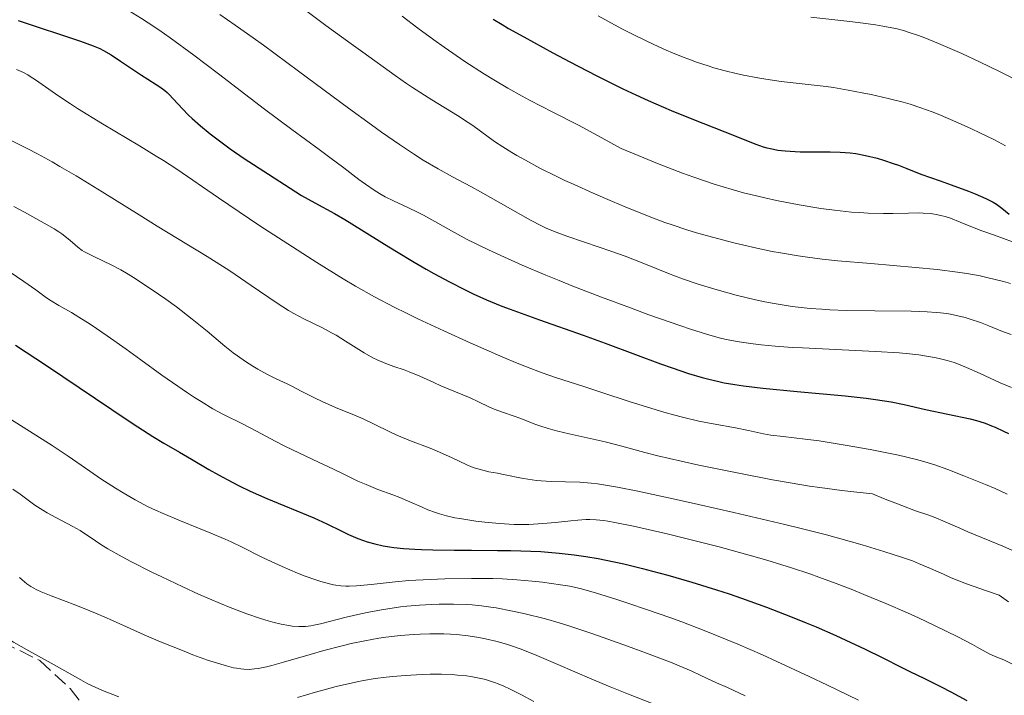
# Model space of a CAD drawing. Units: metres. Extents: x 654479 to 657873, y 4762562 to 4764677.
# Drawn here: x 654907 to 655025, y 4763955 to 4764036 of the extents above; entities that cross this region are included whole.
import ezdxf

# ---------------------------------------------------------------- set-up
doc = ezdxf.new("R2010")
doc.units = ezdxf.units.M
doc.header["$MEASUREMENT"] = 0
doc.linetypes.add('DGN Style 3', pattern=[2.435891, 1.739922, -0.695969])
for name, color, linetype, lineweight in [('Curva de nivel directora', 30, 'Continuous', 30), ('Curva de nivel intermedia', 30, 'Continuous', 0), ('Zona arbolada', 92, 'DGN Style 3', 0)]:
    doc.layers.add(name, color=color, linetype=linetype, lineweight=lineweight)

msp = doc.modelspace()

# ---------------------------------------------------------------- linework, layer by layer
at = {"layer": 'Curva de nivel directora', "color": 30, "linetype": 'Continuous', "lineweight": 30, "flags": 128}
for points, elevation in [([(654906.57, 4764036.24), (654914.03, 4764033.77), (654915.58, 4764033.2), (654916.36, 4764032.86), (654916.81, 4764032.63), (654917.71, 4764032.1), (654918.86, 4764031.35), (654920.53, 4764030.22), (654921.35, 4764029.68), (654922.14, 4764029.18), (654923.11, 4764028.56), (654923.55, 4764028.27), (654924.16, 4764027.82), (654924.44, 4764027.59), (654924.69, 4764027.35), (654925.18, 4764026.84), (654926.27, 4764025.62), (654927.01, 4764024.88), (654927.45, 4764024.47), (654928.46, 4764023.58), (654929.6, 4764022.65), (654931.2, 4764021.42)], 1275), ([(654963.56, 4764036.4), (654964.62, 4764035.74), (654965.4, 4764035.28), (654967.22, 4764034.25), (654970.73, 4764032.34), (654972.74, 4764031.27), (654975.92, 4764029.63), (654979.12, 4764028.05), (654980.67, 4764027.32), (654982.16, 4764026.64), (654984.92, 4764025.44), (654987.38, 4764024.43), (654991.35, 4764022.88), (654995.06, 4764021.4), (654995.97, 4764021.09), (654996.4, 4764020.96), (654996.83, 4764020.86), (654997.7, 4764020.69), (654998.58, 4764020.58), (654999.18, 4764020.54), (655000.4, 4764020.49), (655001.84, 4764020.49), (655003.98, 4764020.48), (655005.2, 4764020.44), (655006.41, 4764020.34), (655007.09, 4764020.26), (655008.25, 4764020.04), (655009.62, 4764019.7), (655010.4, 4764019.47), (655011.55, 4764019.09), (655012.17, 4764018.87), (655013.18, 4764018.48), (655014.87, 4764017.8), (655017.19, 4764017), (655018.49, 4764016.53), (655020.58, 4764015.75), (655021.4, 4764015.42), (655022.66, 4764014.87), (655023.53, 4764014.43), (655023.95, 4764014.18), (655024.57, 4764013.72), (655025.45, 4764012.99)], 1300), ([(654931.2, 4764021.42), (654931.99, 4764020.84), (654933.67, 4764019.69), (654936.62, 4764017.81), (654939.2, 4764016.1), (654940.57, 4764015.25), (654942.14, 4764014.37), (654944.5, 4764013.07), (654945.77, 4764012.34), (654947.76, 4764011.13), (654950.52, 4764009.39), (654951.94, 4764008.51), (654954.07, 4764007.23), (654955.5, 4764006.41), (654956.44, 4764005.88), (654958.31, 4764004.87), (654960.18, 4764003.92), (654961.16, 4764003.45), (654962.76, 4764002.73), (654964.58, 4764001.98), (654965.6, 4764001.59), (654969.11, 4764000.31), (654974.36, 4763998.47), (654976.98, 4763997.54), (654980.65, 4763996.17), (654983.63, 4763995.06), (654985.02, 4763994.56), (654986.98, 4763993.89), (654988.62, 4763993.4), (654989.42, 4763993.19), (654990.63, 4763992.91), (654991.26, 4763992.78), (654992.56, 4763992.55), (654993.6, 4763992.39), (654995.91, 4763992.11), (655000.02, 4763991.72), (655005.78, 4763991.2), (655008.33, 4763990.93), (655009.43, 4763990.78), (655011.32, 4763990.47), (655012.88, 4763990.16), (655015.43, 4763989.57), (655020.79, 4763988.45), (655021.53, 4763988.27), (655021.93, 4763988.15), (655022.59, 4763987.93), (655023.36, 4763987.63), (655023.8, 4763987.44), (655024.8, 4763986.97), (655025.37, 4763986.68)], 1275), ([(654906.24, 4763997.28), (654909.95, 4763994.85), (654919.77, 4763988.26), (654920.92, 4763987.51), (654922.72, 4763986.35), (654924.04, 4763985.55), (654925.94, 4763984.46), (654927.36, 4763983.63), (654929.46, 4763982.38), (654930.62, 4763981.73), (654932.25, 4763980.86), (654933.1, 4763980.43), (654934.4, 4763979.79), (654936.39, 4763978.89), (654942.02, 4763976.57), (654943.59, 4763975.85), (654945.4, 4763974.97), (654946.2, 4763974.59), (654947.31, 4763974.11), (654948, 4763973.85), (654948.45, 4763973.7), (654949.34, 4763973.45), (654950.37, 4763973.23), (654951.11, 4763973.1), (654951.63, 4763973.03), (654952.8, 4763972.91), (654954.17, 4763972.81), (654954.96, 4763972.77), (654956.33, 4763972.72), (654958.89, 4763972.68), (654960.97, 4763972.68), (654964.07, 4763972.67), (654965.69, 4763972.64), (654968.09, 4763972.57), (654969.26, 4763972.52), (654971.48, 4763972.34)], 1250), ([(654971.48, 4763972.34), (654972.56, 4763972.23), (654973.27, 4763972.14), (654974.69, 4763971.93), (654976.14, 4763971.68), (654977.13, 4763971.49), (654979.22, 4763971.04), (654981.48, 4763970.49), (654982.67, 4763970.19), (654984.52, 4763969.69), (654987.4, 4763968.87), (654990.37, 4763967.95), (654991.86, 4763967.46), (654993.36, 4763966.95), (654996.34, 4763965.88), (654999.24, 4763964.76), (655001.12, 4763964), (655002.33, 4763963.49), (655004.66, 4763962.48), (655005.89, 4763961.92), (655008.19, 4763960.83), (655010.25, 4763959.81), (655012.57, 4763958.64), (655013.54, 4763958.15), (655015.3, 4763957.3), (655017.31, 4763956.32), (655018.46, 4763955.72), (655020.39, 4763954.65)], 1250)]:
    msp.add_lwpolyline(points, dxfattribs=dict(at, elevation=elevation))
at = {"layer": 'Curva de nivel intermedia', "color": 30, "linetype": 'Continuous', "lineweight": 0, "flags": 128}
for points, elevation in [([(654906.2, 4764043.12), (654907.83, 4764042.56), (654910.07, 4764041.79), (654911.23, 4764041.38), (654913, 4764040.71), (654913.9, 4764040.35), (654915.54, 4764039.64), (654916.38, 4764039.24), (654917.7, 4764038.58), (654919.09, 4764037.83), (654919.81, 4764037.41), (654921.35, 4764036.47), (654922.16, 4764035.95), (654923.44, 4764035.09), (654924.79, 4764034.15), (654927.66, 4764032.06), (654930.6, 4764029.83), (654934.39, 4764026.93), (654936.11, 4764025.61), (654939.38, 4764023.15)], 1280), ([(654941.06, 4764037.41), (654943.49, 4764035.62), (654946.53, 4764033.45), (654947.93, 4764032.45), (654951.8, 4764029.63), (654953.15, 4764028.69), (654953.87, 4764028.21), (654956.21, 4764026.72), (654959.28, 4764024.82), (654960.57, 4764024), (654961.11, 4764023.63), (654962.04, 4764022.96), (654963.71, 4764021.73), (654964.7, 4764021.06), (654965.79, 4764020.39), (654966.41, 4764020.03), (654967.43, 4764019.46), (654969.16, 4764018.53), (654971.11, 4764017.56), (654972.16, 4764017.05), (654973.26, 4764016.54), (654975.55, 4764015.51), (654977.87, 4764014.5), (654979.4, 4764013.86), (654982.26, 4764012.72), (654984.15, 4764012.02), (654985.04, 4764011.71), (654986.78, 4764011.14), (654987.95, 4764010.78), (654990.48, 4764010.07), (654992.42, 4764009.57), (654993.47, 4764009.31), (654995.18, 4764008.92), (654997.04, 4764008.54), (654998.03, 4764008.36), (655000.14, 4764008.01), (655001.26, 4764007.85), (655003.03, 4764007.62), (655004.9, 4764007.42), (655008.86, 4764007.07), (655014.24, 4764006.61), (655016.83, 4764006.35), (655019.26, 4764006.05), (655020.4, 4764005.88), (655021.98, 4764005.59), (655022.96, 4764005.38), (655024.77, 4764004.92), (655025.61, 4764004.68)], 1290), ([(654930.77, 4764036.93), (654932.62, 4764035.67), (654934.78, 4764034.15), (654936, 4764033.26), (654940.2, 4764030.16), (654946.21, 4764025.7), (654948.95, 4764023.7), (654950.17, 4764022.83), (654952.32, 4764021.34), (654954.13, 4764020.15), (654955.17, 4764019.49), (654956.97, 4764018.42), (654958.69, 4764017.47), (654960.86, 4764016.31), (654962.05, 4764015.67), (654968.05, 4764012.28), (654969.34, 4764011.6), (654969.92, 4764011.32), (654970.8, 4764010.95), (654972.38, 4764010.37), (654974.5, 4764009.66), (654977.8, 4764008.54), (654979.41, 4764007.95), (654981.62, 4764007.08), (654984.58, 4764005.88), (654986.29, 4764005.24), (654988.03, 4764004.65), (654988.96, 4764004.36), (654990.43, 4764003.92), (654992.71, 4764003.29), (654995.02, 4764002.73), (654996.16, 4764002.49), (654997.27, 4764002.28), (654998, 4764002.16), (654999.44, 4764001.94), (655001.58, 4764001.7), (655003.01, 4764001.59), (655003.96, 4764001.53), (655005.92, 4764001.45), (655009.34, 4764001.4), (655013.7, 4764001.36), (655015.61, 4764001.3), (655016.72, 4764001.22), (655017.23, 4764001.17), (655017.96, 4764001.08), (655018.43, 4764001), (655019.32, 4764000.82), (655020.2, 4764000.6), (655020.79, 4764000.42), (655022.02, 4763999.99), (655023.04, 4763999.59), (655024.68, 4763998.94), (655025.7, 4763998.56)], 1285), ([(654952.63, 4764036.73), (654954.51, 4764035.3), (654956.42, 4764033.91), (654957.69, 4764033.02), (654960.16, 4764031.33), (654962.5, 4764029.81), (654963.63, 4764029.1), (654965.33, 4764028.1), (654967.04, 4764027.14), (654967.91, 4764026.67), (654970.73, 4764025.22), (654973.78, 4764023.66), (654975.63, 4764022.68), (654978.91, 4764020.88), (654981.64, 4764019.74), (654983.29, 4764019.06), (654986.28, 4764017.91), (654987.62, 4764017.43), (654990.07, 4764016.6), (654992.25, 4764015.94), (654993.6, 4764015.57), (654994.47, 4764015.35), (654996.15, 4764014.95), (654997.55, 4764014.65), (655000.27, 4764014.12), (655002.87, 4764013.69), (655004.52, 4764013.47), (655006.57, 4764013.25), (655007.52, 4764013.18), (655008.54, 4764013.12), (655010.39, 4764013.08), (655011.49, 4764013.09), (655013.4, 4764013.13), (655014.6, 4764013.15), (655015.13, 4764013.13), (655016.08, 4764013.06), (655016.91, 4764012.93), (655017.43, 4764012.81), (655017.77, 4764012.72), (655018.43, 4764012.5), (655019.59, 4764012.06), (655021.28, 4764011.37), (655022.2, 4764011.01), (655023.69, 4764010.47), (655025.86, 4764009.69)], 1295), ([(654976.16, 4764036.77), (654978.1, 4764035.72), (654979.08, 4764035.2)], 1305), ([(655001.67, 4764036.63), (655005.64, 4764036.17), (655007.35, 4764035.97), (655009.45, 4764035.69), (655010.33, 4764035.55), (655011.37, 4764035.35), (655011.85, 4764035.25), (655012.77, 4764035.01), (655013.36, 4764034.83), (655014.6, 4764034.42), (655015.35, 4764034.13), (655016.97, 4764033.49), (655018.66, 4764032.77), (655019.8, 4764032.26), (655022, 4764031.24), (655024.23, 4764030.15), (655027.16, 4764028.66)], 1310), ([(654979.08, 4764035.2), (654980.58, 4764034.43), (654982.83, 4764033.35), (654984.32, 4764032.67), (654985.06, 4764032.36), (654986.16, 4764031.91), (654987.24, 4764031.5), (654987.95, 4764031.25), (654989.35, 4764030.78), (654990.04, 4764030.57), (654991.4, 4764030.19), (654992.73, 4764029.86), (654993.6, 4764029.66), (654995.32, 4764029.34), (654996.26, 4764029.18), (654998.12, 4764028.93), (655001.73, 4764028.52), (655003.51, 4764028.3), (655004.39, 4764028.18), (655006.14, 4764027.89), (655007.83, 4764027.57), (655008.92, 4764027.35), (655010.94, 4764026.89), (655012.74, 4764026.43), (655013.59, 4764026.18), (655014.88, 4764025.77), (655016.24, 4764025.27), (655016.96, 4764024.98), (655019.34, 4764023.97), (655020.94, 4764023.24), (655021.96, 4764022.76), (655023.7, 4764021.91), (655025.02, 4764021.2)], 1305), ([(654906.38, 4764030.35), (654907.22, 4764029.98), (654907.71, 4764029.72), (654908.02, 4764029.53), (654908.64, 4764029.13), (654911.43, 4764027.16), (654912.84, 4764026.22), (654913.68, 4764025.69), (654916.7, 4764023.84), (654921.13, 4764021.2), (654923.14, 4764019.97), (654924.02, 4764019.42), (654925.6, 4764018.38), (654930.61, 4764014.95), (654935.58, 4764011.62), (654938.36, 4764009.8), (654942.38, 4764007.21), (654945.54, 4764005.26), (654947.03, 4764004.37), (654949.3, 4764003.1), (654951.75, 4764001.82), (654953.09, 4764001.15), (654954.53, 4764000.45), (654957.62, 4763998.99), (654960.79, 4763997.55)], 1270), ([(654939.38, 4764023.15), (654942.67, 4764020.75), (654943.97, 4764019.8), (654945.62, 4764018.55), (654947.44, 4764017.16), (654948.24, 4764016.58), (654949.38, 4764015.81), (654950.12, 4764015.36), (654950.6, 4764015.09), (654951.58, 4764014.58), (654952.72, 4764014.06), (654954.33, 4764013.32), (654955.18, 4764012.89), (654956.56, 4764012.12), (654958.91, 4764010.79), (654960.44, 4764009.98), (654962.99, 4764008.72), (654964.49, 4764008.03), (654967.02, 4764006.9), (654969.89, 4764005.68), (654971.46, 4764005.04), (654973.11, 4764004.38), (654976.56, 4764003.05), (654980.03, 4764001.75), (654982.23, 4764000.94), (654986.08, 4763999.59), (654987.25, 4763999.2), (654989.17, 4763998.59), (654990.66, 4763998.17), (654991.51, 4763997.97), (654993.07, 4763997.68), (654994.75, 4763997.44), (654995.71, 4763997.32), (654997.4, 4763997.16), (654999.46, 4763997.02), (655000.66, 4763996.95), (655009.42, 4763996.54), (655012.25, 4763996.35), (655013.51, 4763996.24), (655014.63, 4763996.11), (655015.31, 4763996.02), (655016.51, 4763995.81), (655017.05, 4763995.7), (655018.01, 4763995.46), (655018.86, 4763995.2), (655019.38, 4763995.01), (655020.36, 4763994.61), (655021.99, 4763993.87), (655024.37, 4763992.78), (655025.74, 4763992.2)], 1280), ([(654905.42, 4764021.99), (654907.71, 4764020.85), (654908.87, 4764020.24), (654910.65, 4764019.26), (654911.58, 4764018.73), (654913.52, 4764017.6), (654916.66, 4764015.67), (654921.07, 4764012.91), (654923.24, 4764011.56), (654929.25, 4764007.92), (654931.09, 4764006.77), (654931.98, 4764006.19), (654934.54, 4764004.45), (654937.62, 4764002.33), (654939, 4764001.45), (654939.64, 4764001.08), (654940.85, 4764000.44), (654943.08, 4763999.36), (654944.16, 4763998.78)], 1265), ([(654906.03, 4764013.9), (654907.34, 4764013.22), (654909.67, 4764011.94), (654910.88, 4764011.24), (654911.46, 4764010.87), (654911.79, 4764010.64), (654912.37, 4764010.2), (654912.8, 4764009.83), (654913.41, 4764009.31), (654913.73, 4764009.04), (654914.26, 4764008.66), (654914.54, 4764008.48), (654914.84, 4764008.31), (654915.47, 4764007.99), (654916.87, 4764007.34), (654917.64, 4764006.98), (654918.87, 4764006.32), (654919.77, 4764005.79), (654920.41, 4764005.39), (654921.82, 4764004.48), (654923.42, 4764003.39), (654924.27, 4764002.8), (654925.56, 4764001.87), (654927.46, 4764000.42), (654929.23, 4763998.98), (654931.38, 4763997.18), (654932.38, 4763996.38), (654932.88, 4763996.02), (654933.83, 4763995.34), (654934.74, 4763994.76), (654935.32, 4763994.41), (654936.41, 4763993.8), (654937.5, 4763993.26), (654938.84, 4763992.63), (654939.49, 4763992.31), (654940.52, 4763991.77), (654942.11, 4763990.95), (654943.04, 4763990.51), (654944.65, 4763989.83)], 1260), ([(654904.47, 4764006.79), (654907.24, 4764004.94), (654908.67, 4764003.91), (654909.96, 4764002.97), (654910.53, 4764002.59), (654911.46, 4764002.04), (654912.95, 4764001.19), (654913.84, 4764000.66), (654915.19, 4763999.8), (654915.96, 4763999.29), (654917.25, 4763998.41), (654919.52, 4763996.8), (654921.29, 4763995.52), (654923.81, 4763993.7), (654925.07, 4763992.8), (654926.88, 4763991.56), (654927.72, 4763991), (654928.51, 4763990.51), (654929.93, 4763989.67), (654931.2, 4763988.99), (654933.48, 4763987.85), (654935.15, 4763986.97), (654937.41, 4763985.76), (654938.55, 4763985.17), (654940.3, 4763984.33), (654942.6, 4763983.27), (654943.72, 4763982.74), (654945.32, 4763981.96), (654947.33, 4763980.99), (654948.3, 4763980.56), (654949.71, 4763979.99), (654951.51, 4763979.34), (654952.36, 4763979.02), (654953.56, 4763978.51), (654955.03, 4763977.85), (654955.72, 4763977.55), (654956.62, 4763977.2), (654957.11, 4763977.04), (654957.94, 4763976.81), (654958.95, 4763976.59)], 1255), ([(654944.16, 4763998.78), (654944.72, 4763998.47), (654945.83, 4763997.78), (654948.06, 4763996.38), (654949.13, 4763995.78), (654949.65, 4763995.52), (654950.66, 4763995.09), (654951.63, 4763994.74), (654952.86, 4763994.32), (654953.46, 4763994.1), (654954.77, 4763993.57), (654956.45, 4763992.8), (654957.28, 4763992.42), (654960.8, 4763990.96), (654961.8, 4763990.5), (654963.04, 4763989.9), (654963.68, 4763989.62), (654964.67, 4763989.26), (654966.06, 4763988.79), (654966.77, 4763988.53), (654967.49, 4763988.24), (654968.55, 4763987.83), (654969.14, 4763987.61), (654970.14, 4763987.28), (654970.71, 4763987.12), (654971.32, 4763986.96), (654972.66, 4763986.64), (654975.57, 4763986.01), (654977, 4763985.68), (654979, 4763985.17), (654981.74, 4763984.42), (654983.32, 4763984.01), (654986.1, 4763983.36), (654988.25, 4763982.9), (654993.22, 4763981.88), (654997.06, 4763981.14), (654999.19, 4763980.76), (655001.51, 4763980.39), (655002.75, 4763980.21), (655005.4, 4763979.86), (655006.82, 4763979.7), (655009.07, 4763979.46), (655010.41, 4763978.9), (655012.59, 4763978.04), (655014.22, 4763977.43), (655015.82, 4763976.88), (655016.47, 4763976.64), (655017.78, 4763976.11), (655019.53, 4763975.34), (655020.52, 4763974.9), (655022.25, 4763974.18), (655024.72, 4763973.16), (655025.88, 4763972.64)], 1265), ([(654960.79, 4763997.55), (654964.73, 4763995.83), (654966.43, 4763995.12), (654967.54, 4763994.67), (654969.42, 4763993.96), (654971.04, 4763993.41), (654974.42, 4763992.32), (654976.58, 4763991.61), (654979.86, 4763990.54), (654981.56, 4763990), (654984.04, 4763989.25), (654985.2, 4763988.92), (654986.29, 4763988.64), (654988.25, 4763988.18), (654989.94, 4763987.84), (654992.64, 4763987.36), (654994.2, 4763987.04), (654995.98, 4763986.66), (654996.87, 4763986.5), (654998.37, 4763986.32), (655000.99, 4763986.03), (655002.69, 4763985.8), (655005.8, 4763985.3), (655008.78, 4763984.77), (655010.21, 4763984.49), (655012.17, 4763984.08), (655013.02, 4763983.89), (655014.49, 4763983.53), (655015.75, 4763983.17), (655016.53, 4763982.92), (655018.09, 4763982.37), (655020.02, 4763981.63), (655022.63, 4763980.57), (655023.79, 4763980.08), (655025.23, 4763979.43)], 1270), ([(654944.65, 4763989.83), (654946.91, 4763988.9), (654947.96, 4763988.44), (654949.34, 4763987.78), (654951.06, 4763986.92), (654952.01, 4763986.48), (654953.65, 4763985.82), (654956, 4763984.92), (654957.12, 4763984.45), (654958.64, 4763983.76), (654960.38, 4763982.94), (654961.17, 4763982.62), (654961.56, 4763982.49), (654962.31, 4763982.28), (654963.05, 4763982.11), (654964.06, 4763981.92), (654964.58, 4763981.82), (654965.4, 4763981.65), (654966.57, 4763981.4), (654967.2, 4763981.28), (654968.22, 4763981.13), (654968.76, 4763981.06), (654969.33, 4763981.01), (654970.51, 4763980.94), (654973.97, 4763980.84), (654975.31, 4763980.75), (654976.07, 4763980.66), (654977.53, 4763980.43), (654978.47, 4763980.25), (654980.92, 4763979.76), (654985.52, 4763978.78), (654988.2, 4763978.18), (654992.43, 4763977.23), (654998.55, 4763975.79), (655000.36, 4763975.34), (655003.57, 4763974.52), (655006.29, 4763973.78), (655007.84, 4763973.33), (655010.43, 4763972.55), (655012.65, 4763971.83), (655013.86, 4763971.4), (655014.6, 4763971.11), (655016.01, 4763970.51), (655017.57, 4763969.81), (655018.52, 4763969.39), (655020.33, 4763968.67), (655022.75, 4763967.81), (655024.25, 4763967.31), (655025.37, 4763966.51)], 1260), ([(654905.64, 4763988.43), (654910.66, 4763985.26), (654912.56, 4763983.98), (654915.17, 4763982.17), (654916.49, 4763981.27), (654918.25, 4763980.12), (654919.16, 4763979.56), (654920.6, 4763978.73), (654922.18, 4763977.91), (654923.04, 4763977.51), (654923.95, 4763977.1), (654925.86, 4763976.29), (654929.7, 4763974.74), (654931.39, 4763974.03), (654932.14, 4763973.69), (654933.46, 4763973.07), (654935.74, 4763971.9), (654936.92, 4763971.32), (654938.23, 4763970.72), (654940.07, 4763969.95)], 1245), ([(654874.52, 4763981.4), (654876.72, 4763980.36), (654877.69, 4763979.85), (654878.14, 4763979.59), (654879.05, 4763979.03), (654881.18, 4763977.62), (654882.62, 4763976.71), (654885.42, 4763975.01), (654888.39, 4763973.22), (654889.99, 4763972.23), (654892.44, 4763970.68), (654893.66, 4763969.87), (654896.1, 4763968.22), (654900.79, 4763964.99), (654902.99, 4763963.54), (654904.04, 4763962.88), (654906.02, 4763961.68), (654907.84, 4763960.64), (654910.89, 4763958.94), (654914.07, 4763957.13), (654914.93, 4763956.67), (654915.36, 4763956.46), (654916.7, 4763955.88), (654918.66, 4763955.09)], 1230), ([(654905.93, 4763980.02), (654906.8, 4763979.4), (654908.58, 4763978.1), (654909.54, 4763977.48), (654910.04, 4763977.18), (654911.08, 4763976.61), (654913.11, 4763975.55), (654914.01, 4763975.04), (654914.41, 4763974.78), (654915.2, 4763974.24), (654916.48, 4763973.38), (654917.34, 4763972.85), (654919.03, 4763971.89), (654920.1, 4763971.33), (654922.6, 4763970.07), (654923.82, 4763969.48), (654926.34, 4763968.3), (654928.22, 4763967.44), (654930.83, 4763966.31), (654931.99, 4763965.83), (654934, 4763965.06), (654935.65, 4763964.5), (654936.57, 4763964.22), (654937.13, 4763964.07), (654938.1, 4763963.84), (654939.04, 4763963.66), (654939.45, 4763963.6), (654940.22, 4763963.54), (654940.7, 4763963.55), (654941.02, 4763963.56), (654941.66, 4763963.64), (654942.04, 4763963.71), (654942.85, 4763963.88), (654945.92, 4763964.66), (654947.68, 4763965.06), (654948.64, 4763965.26), (654950.14, 4763965.54), (654951.67, 4763965.79)], 1240), ([(654958.95, 4763976.59), (654959.55, 4763976.48), (654961.47, 4763976.18), (654962.56, 4763976.05), (654964.3, 4763975.89), (654966.09, 4763975.79), (654966.97, 4763975.78), (654967.84, 4763975.79), (654969.5, 4763975.88), (654971.05, 4763976.03), (654972.89, 4763976.23), (654973.7, 4763976.31), (654974.67, 4763976.37), (654975.15, 4763976.37), (654975.92, 4763976.34), (654976.8, 4763976.24), (654977.31, 4763976.16), (654978.17, 4763976.01), (654980.38, 4763975.56), (654984.45, 4763974.64), (654986.85, 4763974.06), (654990.67, 4763973.09), (654994.54, 4763972.03), (654996.41, 4763971.49), (654998.2, 4763970.95), (654999.35, 4763970.58), (655001.57, 4763969.84), (655002.63, 4763969.47), (655004.71, 4763968.71), (655006.72, 4763967.93), (655008.04, 4763967.4), (655010.66, 4763966.31), (655013.28, 4763965.17), (655014.58, 4763964.58), (655016.51, 4763963.68), (655019.3, 4763962.3), (655021.07, 4763961.38), (655021.92, 4763960.91), (655023.14, 4763960.22), (655024.19, 4763959.8), (655024.82, 4763959.53), (655025.96, 4763959)], 1255), ([(654940.07, 4763969.95), (654940.98, 4763969.59), (654942.28, 4763969.13), (654942.86, 4763968.94), (654943.91, 4763968.65), (654944.38, 4763968.54), (654944.68, 4763968.49), (654945.27, 4763968.42), (654945.86, 4763968.39), (654946.27, 4763968.38), (654947.15, 4763968.42), (654948.92, 4763968.59), (654951.8, 4763968.9), (654953.42, 4763969.04), (654956, 4763969.19), (654957.74, 4763969.25), (654960.94, 4763969.3), (654963.53, 4763969.29), (654964.69, 4763969.25), (654966.41, 4763969.15), (654968.25, 4763968.98), (654969.47, 4763968.84), (654971.63, 4763968.55), (654972.75, 4763968.37), (654973.28, 4763968.27), (654974.17, 4763968.05), (654975.96, 4763967.54), (654978.29, 4763966.81), (654979.7, 4763966.35), (654982.09, 4763965.55), (654984.76, 4763964.61), (654986.18, 4763964.09), (654988.88, 4763963.08), (654990.37, 4763962.48), (654992.9, 4763961.43), (654995.88, 4763960.13), (654997.58, 4763959.36), (655001.46, 4763957.56), (655003.67, 4763956.5), (655007.38, 4763954.71)], 1245), ([(654906.71, 4763969.42), (654907.03, 4763969.13), (654907.6, 4763968.67), (654908.07, 4763968.35), (654908.35, 4763968.19), (654908.8, 4763967.95), (654909.32, 4763967.7), (654910.52, 4763967.21), (654913.48, 4763966.09), (654915.17, 4763965.43)], 1235), ([(654915.17, 4763965.43), (654916.05, 4763965.06), (654917.88, 4763964.27), (654921.7, 4763962.56), (654923.66, 4763961.71), (654926.27, 4763960.65), (654927.53, 4763960.16), (654929.3, 4763959.52), (654930.88, 4763959.01), (654931.58, 4763958.81), (654932.4, 4763958.6), (654932.77, 4763958.53), (654933.3, 4763958.45), (654933.63, 4763958.42), (654934.27, 4763958.4), (654934.92, 4763958.45), (654935.36, 4763958.51), (654936.35, 4763958.72), (654936.98, 4763958.87), (654938.39, 4763959.26), (654941.58, 4763960.18), (654943.24, 4763960.66), (654945.43, 4763961.23), (654946.52, 4763961.49), (654948.15, 4763961.84), (654949.83, 4763962.13), (654950.68, 4763962.25), (654952.44, 4763962.45), (654954.01, 4763962.58), (654954.8, 4763962.62), (654955.96, 4763962.65), (654957.63, 4763962.65), (654958.42, 4763962.62), (654959.17, 4763962.57), (654960.57, 4763962.42), (654961.84, 4763962.21), (654962.62, 4763962.06), (654964.02, 4763961.73), (654965.26, 4763961.38), (654965.88, 4763961.18), (654966.9, 4763960.82), (654968.78, 4763960.06), (654971.3, 4763958.97), (654975.38, 4763957.22), (654977.58, 4763956.32), (654979.8, 4763955.44), (654982.76, 4763954.28)], 1235), ([(654951.67, 4763965.79), (654952.44, 4763965.89), (654953.2, 4763965.98), (654954.7, 4763966.11), (654956.14, 4763966.19), (654957.06, 4763966.22), (654958.78, 4763966.22), (654960.32, 4763966.18), (654961.05, 4763966.14), (654962.15, 4763966.04), (654963.29, 4763965.88), (654963.9, 4763965.78), (654965.87, 4763965.4), (654967.24, 4763965.1), (654969.82, 4763964.46), (654971.49, 4763963.99), (654972.62, 4763963.63), (654975.51, 4763962.66), (654979.68, 4763961.18), (654981.94, 4763960.36), (654985.02, 4763959.19), (654985.87, 4763958.84), (654987.32, 4763958.22), (654988.49, 4763957.68), (654989.77, 4763957.07), (654990.35, 4763956.8), (654991.66, 4763956.21), (654993.78, 4763955.24)], 1240), ([(654940.09, 4763955.02), (654942.25, 4763955.66), (654943.27, 4763955.95), (654944.7, 4763956.33), (654945.59, 4763956.55), (654947.23, 4763956.91), (654948, 4763957.06), (654949.41, 4763957.29), (654950.7, 4763957.47), (654951.5, 4763957.55), (654952.99, 4763957.68), (654955.04, 4763957.79), (654955.99, 4763957.82), (654957.36, 4763957.82), (654958.64, 4763957.77), (654959.26, 4763957.72), (654960.34, 4763957.62), (654960.87, 4763957.54), (654961.67, 4763957.4), (654962.48, 4763957.21), (654962.88, 4763957.1), (654963.72, 4763956.82), (654964.16, 4763956.66), (654964.82, 4763956.39), (654965.52, 4763956.08), (654966.96, 4763955.35), (654968.43, 4763954.56)], 1230)]:
    msp.add_lwpolyline(points, dxfattribs=dict(at, elevation=elevation))
at = {"layer": 'Zona arbolada', "color": 92, "linetype": 'DGN Style 3', "lineweight": 0}
msp.add_polyline3d([(654904.57, 4763961.73, 1237.67), (654909.17, 4763959.46, 1236.58), (654912.79, 4763956.09, 1235.51), (654914.44, 4763953.99, 1234.83)], dxfattribs=at)
msp.add_polyline3d([(654904.57, 4763961.73, 1237.67), (654909.17, 4763959.46, 1236.58), (654912.79, 4763956.09, 1235.51), (654914.44, 4763953.99, 1234.83)], dxfattribs=at)

doc.saveas('drawing.dxf')
